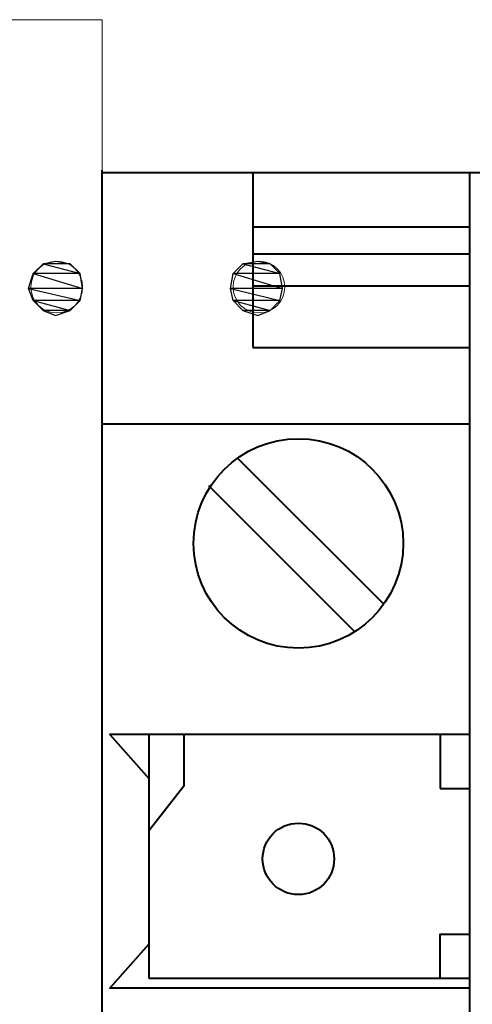
# Model space of a CAD drawing. Units: centimetres. Extents: x -7.4 to 8.8, y -12.8 to 10.9.
# Drawn here: x 4.3 to 5, y -0.6 to 1 of the extents above; entities that cross this region are included whole.
import ezdxf

# ---------------------------------------------------------------- set-up
doc = ezdxf.new("R2010")
doc.units = ezdxf.units.CM
doc.header["$MEASUREMENT"] = 0
for name, color, linetype in [('03', 7, 'Continuous'), ('COTAS', 7, 'Continuous'), ('FUSIBLE', 7, 'Continuous'), ('PRODUCTO', 7, 'Continuous')]:
    doc.layers.add(name, color=color, linetype=linetype)

msp = doc.modelspace()

# ---------------------------------------------------------------- linework, layer by layer
at = {"layer": '03', "lineweight": 20}
msp.add_open_spline([(4.4076, -4.58893), (4.4076, -4.58893), (4.25097, -4.58893), (4.25097, -4.58893), (4.25097, -4.58893), (4.25097, -4.58893), (4.25097, 1.04563), (4.25097, 1.04563)], degree=3, knots=[0, 0, 0, 0, 0.3333333, 0.3333333, 0.3333333, 0.3333333, 1, 1, 1, 1], dxfattribs=at)
for points in [[(4.4076, 1.04563), (4.4076, 1.04563), (4.25097, 1.04563), (4.25097, 1.04563)], [(4.4076, 1.04563), (4.4076, 1.04563), (4.4076, -4.58893), (4.4076, -4.58893)]]:
    msp.add_open_spline(points, degree=3, dxfattribs=at)
at = {"layer": 'COTAS', "lineweight": 9}
for points in [[(4.32929, 0.63077), (4.30474, 0.63077), (4.28484, 0.61087), (4.28484, 0.58632), (4.28484, 0.58632), (4.28484, 0.56177), (4.30474, 0.54187), (4.32929, 0.54187), (4.32929, 0.54187), (4.35384, 0.54187), (4.37374, 0.56177), (4.37374, 0.58632), (4.37374, 0.58632), (4.37374, 0.61087), (4.35384, 0.63077), (4.32929, 0.63077)], [(4.67642, 0.63077), (4.65187, 0.63077), (4.63197, 0.61087), (4.63197, 0.58632), (4.63197, 0.58632), (4.63197, 0.56177), (4.65187, 0.54187), (4.67642, 0.54187), (4.67642, 0.54187), (4.70097, 0.54187), (4.72087, 0.56177), (4.72087, 0.58632), (4.72087, 0.58632), (4.72087, 0.61087), (4.70097, 0.63077), (4.67642, 0.63077)]]:
    msp.add_open_spline(points, degree=3, knots=[0, 0, 0, 0, 0.2, 0.2, 0.2, 0.2, 0.4, 0.4, 0.4, 0.4, 0.6, 0.6, 0.6, 0.6, 1, 1, 1, 1], dxfattribs=at)
at = {"layer": 'COTAS'}
for points in [[(4.28907, 0.6096), (4.28907, 0.6096), (4.3695, 0.6096), (4.3695, 0.6096), (4.3695, 0.6096), (4.3695, 0.6096), (4.306, 0.62653), (4.306, 0.62653), (4.306, 0.62653), (4.306, 0.62653), (4.28907, 0.6096), (4.28907, 0.6096)], [(4.32717, 0.63077), (4.32717, 0.63077), (4.306, 0.62653), (4.306, 0.62653), (4.306, 0.62653), (4.306, 0.62653), (4.35257, 0.62653), (4.35257, 0.62653), (4.35257, 0.62653), (4.35257, 0.62653), (4.32717, 0.63077), (4.32717, 0.63077)], [(4.3695, 0.6096), (4.3695, 0.6096), (4.306, 0.62653), (4.306, 0.62653), (4.306, 0.62653), (4.306, 0.62653), (4.35257, 0.62653), (4.35257, 0.62653), (4.35257, 0.62653), (4.35257, 0.62653), (4.3695, 0.6096), (4.3695, 0.6096)], [(4.63197, 0.6096), (4.63197, 0.6096), (4.7124, 0.6096), (4.7124, 0.6096), (4.7124, 0.6096), (4.7124, 0.6096), (4.6489, 0.62653), (4.6489, 0.62653), (4.6489, 0.62653), (4.6489, 0.62653), (4.63197, 0.6096), (4.63197, 0.6096)], [(4.6743, 0.63077), (4.6743, 0.63077), (4.6489, 0.62653), (4.6489, 0.62653), (4.6489, 0.62653), (4.6489, 0.62653), (4.69547, 0.62653), (4.69547, 0.62653), (4.69547, 0.62653), (4.69547, 0.62653), (4.6743, 0.63077), (4.6743, 0.63077)], [(4.7124, 0.6096), (4.7124, 0.6096), (4.6489, 0.62653), (4.6489, 0.62653), (4.6489, 0.62653), (4.6489, 0.62653), (4.69547, 0.62653), (4.69547, 0.62653), (4.69547, 0.62653), (4.69547, 0.62653), (4.7124, 0.6096), (4.7124, 0.6096)], [(4.2806, 0.5842), (4.2806, 0.5842), (4.37374, 0.5842), (4.37374, 0.5842), (4.37374, 0.5842), (4.37374, 0.5842), (4.28907, 0.6096), (4.28907, 0.6096), (4.28907, 0.6096), (4.28907, 0.6096), (4.2806, 0.5842), (4.2806, 0.5842)], [(4.37374, 0.5842), (4.37374, 0.5842), (4.28907, 0.6096), (4.28907, 0.6096), (4.28907, 0.6096), (4.28907, 0.6096), (4.3695, 0.6096), (4.3695, 0.6096), (4.3695, 0.6096), (4.3695, 0.6096), (4.37374, 0.5842), (4.37374, 0.5842)], [(4.62774, 0.5842), (4.62774, 0.5842), (4.71664, 0.5842), (4.71664, 0.5842), (4.71664, 0.5842), (4.71664, 0.5842), (4.63197, 0.6096), (4.63197, 0.6096), (4.63197, 0.6096), (4.63197, 0.6096), (4.62774, 0.5842), (4.62774, 0.5842)], [(4.71664, 0.5842), (4.71664, 0.5842), (4.63197, 0.6096), (4.63197, 0.6096), (4.63197, 0.6096), (4.63197, 0.6096), (4.7124, 0.6096), (4.7124, 0.6096), (4.7124, 0.6096), (4.7124, 0.6096), (4.71664, 0.5842), (4.71664, 0.5842)], [(4.28907, 0.56303), (4.28907, 0.56303), (4.3695, 0.56303), (4.3695, 0.56303), (4.3695, 0.56303), (4.3695, 0.56303), (4.2806, 0.5842), (4.2806, 0.5842), (4.2806, 0.5842), (4.2806, 0.5842), (4.28907, 0.56303), (4.28907, 0.56303)], [(4.3695, 0.56303), (4.3695, 0.56303), (4.2806, 0.5842), (4.2806, 0.5842), (4.2806, 0.5842), (4.2806, 0.5842), (4.37374, 0.5842), (4.37374, 0.5842), (4.37374, 0.5842), (4.37374, 0.5842), (4.3695, 0.56303), (4.3695, 0.56303)], [(4.63197, 0.56303), (4.63197, 0.56303), (4.7124, 0.56303), (4.7124, 0.56303), (4.7124, 0.56303), (4.7124, 0.56303), (4.62774, 0.5842), (4.62774, 0.5842), (4.62774, 0.5842), (4.62774, 0.5842), (4.63197, 0.56303), (4.63197, 0.56303)], [(4.7124, 0.56303), (4.7124, 0.56303), (4.62774, 0.5842), (4.62774, 0.5842), (4.62774, 0.5842), (4.62774, 0.5842), (4.71664, 0.5842), (4.71664, 0.5842), (4.71664, 0.5842), (4.71664, 0.5842), (4.7124, 0.56303), (4.7124, 0.56303)], [(4.28907, 0.56303), (4.28907, 0.56303), (4.306, 0.5461), (4.306, 0.5461), (4.306, 0.5461), (4.306, 0.5461), (4.35257, 0.5461), (4.35257, 0.5461), (4.35257, 0.5461), (4.35257, 0.5461), (4.28907, 0.56303), (4.28907, 0.56303)], [(4.28907, 0.56303), (4.28907, 0.56303), (4.3695, 0.56303), (4.3695, 0.56303), (4.3695, 0.56303), (4.3695, 0.56303), (4.35257, 0.5461), (4.35257, 0.5461), (4.35257, 0.5461), (4.35257, 0.5461), (4.28907, 0.56303), (4.28907, 0.56303)], [(4.63197, 0.56303), (4.63197, 0.56303), (4.6489, 0.5461), (4.6489, 0.5461), (4.6489, 0.5461), (4.6489, 0.5461), (4.69547, 0.5461), (4.69547, 0.5461), (4.69547, 0.5461), (4.69547, 0.5461), (4.63197, 0.56303), (4.63197, 0.56303)], [(4.63197, 0.56303), (4.63197, 0.56303), (4.7124, 0.56303), (4.7124, 0.56303), (4.7124, 0.56303), (4.7124, 0.56303), (4.69547, 0.5461), (4.69547, 0.5461), (4.69547, 0.5461), (4.69547, 0.5461), (4.63197, 0.56303), (4.63197, 0.56303)], [(4.306, 0.5461), (4.306, 0.5461), (4.35257, 0.5461), (4.35257, 0.5461), (4.35257, 0.5461), (4.35257, 0.5461), (4.32717, 0.53763), (4.32717, 0.53763), (4.32717, 0.53763), (4.32717, 0.53763), (4.306, 0.5461), (4.306, 0.5461)], [(4.6489, 0.5461), (4.6489, 0.5461), (4.69547, 0.5461), (4.69547, 0.5461), (4.69547, 0.5461), (4.69547, 0.5461), (4.6743, 0.53763), (4.6743, 0.53763), (4.6743, 0.53763), (4.6743, 0.53763), (4.6489, 0.5461), (4.6489, 0.5461)]]:
    msp.add_open_spline(points, degree=3, knots=[0, 0, 0, 0, 0.25, 0.25, 0.25, 0.25, 0.5, 0.5, 0.5, 0.5, 1, 1, 1, 1], dxfattribs=at)
at = {"layer": 'COTAS', "lineweight": 0}
for points in [[(4.28907, 0.6096), (4.28907, 0.6096), (4.3695, 0.6096), (4.3695, 0.6096), (4.3695, 0.6096), (4.3695, 0.6096), (4.306, 0.62653), (4.306, 0.62653), (4.306, 0.62653), (4.306, 0.62653), (4.28907, 0.6096), (4.28907, 0.6096)], [(4.32717, 0.63077), (4.32717, 0.63077), (4.306, 0.62653), (4.306, 0.62653), (4.306, 0.62653), (4.306, 0.62653), (4.35257, 0.62653), (4.35257, 0.62653), (4.35257, 0.62653), (4.35257, 0.62653), (4.32717, 0.63077), (4.32717, 0.63077)], [(4.3695, 0.6096), (4.3695, 0.6096), (4.306, 0.62653), (4.306, 0.62653), (4.306, 0.62653), (4.306, 0.62653), (4.35257, 0.62653), (4.35257, 0.62653), (4.35257, 0.62653), (4.35257, 0.62653), (4.3695, 0.6096), (4.3695, 0.6096)], [(4.63197, 0.6096), (4.63197, 0.6096), (4.7124, 0.6096), (4.7124, 0.6096), (4.7124, 0.6096), (4.7124, 0.6096), (4.6489, 0.62653), (4.6489, 0.62653), (4.6489, 0.62653), (4.6489, 0.62653), (4.63197, 0.6096), (4.63197, 0.6096)], [(4.6743, 0.63077), (4.6743, 0.63077), (4.6489, 0.62653), (4.6489, 0.62653), (4.6489, 0.62653), (4.6489, 0.62653), (4.69547, 0.62653), (4.69547, 0.62653), (4.69547, 0.62653), (4.69547, 0.62653), (4.6743, 0.63077), (4.6743, 0.63077)], [(4.7124, 0.6096), (4.7124, 0.6096), (4.6489, 0.62653), (4.6489, 0.62653), (4.6489, 0.62653), (4.6489, 0.62653), (4.69547, 0.62653), (4.69547, 0.62653), (4.69547, 0.62653), (4.69547, 0.62653), (4.7124, 0.6096), (4.7124, 0.6096)], [(4.2806, 0.5842), (4.2806, 0.5842), (4.37374, 0.5842), (4.37374, 0.5842), (4.37374, 0.5842), (4.37374, 0.5842), (4.28907, 0.6096), (4.28907, 0.6096), (4.28907, 0.6096), (4.28907, 0.6096), (4.2806, 0.5842), (4.2806, 0.5842)], [(4.37374, 0.5842), (4.37374, 0.5842), (4.28907, 0.6096), (4.28907, 0.6096), (4.28907, 0.6096), (4.28907, 0.6096), (4.3695, 0.6096), (4.3695, 0.6096), (4.3695, 0.6096), (4.3695, 0.6096), (4.37374, 0.5842), (4.37374, 0.5842)], [(4.62774, 0.5842), (4.62774, 0.5842), (4.71664, 0.5842), (4.71664, 0.5842), (4.71664, 0.5842), (4.71664, 0.5842), (4.63197, 0.6096), (4.63197, 0.6096), (4.63197, 0.6096), (4.63197, 0.6096), (4.62774, 0.5842), (4.62774, 0.5842)], [(4.71664, 0.5842), (4.71664, 0.5842), (4.63197, 0.6096), (4.63197, 0.6096), (4.63197, 0.6096), (4.63197, 0.6096), (4.7124, 0.6096), (4.7124, 0.6096), (4.7124, 0.6096), (4.7124, 0.6096), (4.71664, 0.5842), (4.71664, 0.5842)], [(4.28907, 0.56303), (4.28907, 0.56303), (4.3695, 0.56303), (4.3695, 0.56303), (4.3695, 0.56303), (4.3695, 0.56303), (4.2806, 0.5842), (4.2806, 0.5842), (4.2806, 0.5842), (4.2806, 0.5842), (4.28907, 0.56303), (4.28907, 0.56303)], [(4.3695, 0.56303), (4.3695, 0.56303), (4.2806, 0.5842), (4.2806, 0.5842), (4.2806, 0.5842), (4.2806, 0.5842), (4.37374, 0.5842), (4.37374, 0.5842), (4.37374, 0.5842), (4.37374, 0.5842), (4.3695, 0.56303), (4.3695, 0.56303)], [(4.63197, 0.56303), (4.63197, 0.56303), (4.7124, 0.56303), (4.7124, 0.56303), (4.7124, 0.56303), (4.7124, 0.56303), (4.62774, 0.5842), (4.62774, 0.5842), (4.62774, 0.5842), (4.62774, 0.5842), (4.63197, 0.56303), (4.63197, 0.56303)], [(4.7124, 0.56303), (4.7124, 0.56303), (4.62774, 0.5842), (4.62774, 0.5842), (4.62774, 0.5842), (4.62774, 0.5842), (4.71664, 0.5842), (4.71664, 0.5842), (4.71664, 0.5842), (4.71664, 0.5842), (4.7124, 0.56303), (4.7124, 0.56303)], [(4.28907, 0.56303), (4.28907, 0.56303), (4.306, 0.5461), (4.306, 0.5461), (4.306, 0.5461), (4.306, 0.5461), (4.35257, 0.5461), (4.35257, 0.5461), (4.35257, 0.5461), (4.35257, 0.5461), (4.28907, 0.56303), (4.28907, 0.56303)], [(4.28907, 0.56303), (4.28907, 0.56303), (4.3695, 0.56303), (4.3695, 0.56303), (4.3695, 0.56303), (4.3695, 0.56303), (4.35257, 0.5461), (4.35257, 0.5461), (4.35257, 0.5461), (4.35257, 0.5461), (4.28907, 0.56303), (4.28907, 0.56303)], [(4.63197, 0.56303), (4.63197, 0.56303), (4.6489, 0.5461), (4.6489, 0.5461), (4.6489, 0.5461), (4.6489, 0.5461), (4.69547, 0.5461), (4.69547, 0.5461), (4.69547, 0.5461), (4.69547, 0.5461), (4.63197, 0.56303), (4.63197, 0.56303)], [(4.63197, 0.56303), (4.63197, 0.56303), (4.7124, 0.56303), (4.7124, 0.56303), (4.7124, 0.56303), (4.7124, 0.56303), (4.69547, 0.5461), (4.69547, 0.5461), (4.69547, 0.5461), (4.69547, 0.5461), (4.63197, 0.56303), (4.63197, 0.56303)], [(4.306, 0.5461), (4.306, 0.5461), (4.35257, 0.5461), (4.35257, 0.5461), (4.35257, 0.5461), (4.35257, 0.5461), (4.32717, 0.53763), (4.32717, 0.53763), (4.32717, 0.53763), (4.32717, 0.53763), (4.306, 0.5461), (4.306, 0.5461)], [(4.6489, 0.5461), (4.6489, 0.5461), (4.69547, 0.5461), (4.69547, 0.5461), (4.69547, 0.5461), (4.69547, 0.5461), (4.6743, 0.53763), (4.6743, 0.53763), (4.6743, 0.53763), (4.6743, 0.53763), (4.6489, 0.5461), (4.6489, 0.5461)]]:
    msp.add_open_spline(points, degree=3, knots=[0, 0, 0, 0, 0.25, 0.25, 0.25, 0.25, 0.5, 0.5, 0.5, 0.5, 1, 1, 1, 1], dxfattribs=at)
at = {"layer": 'FUSIBLE', "lineweight": 40}
for points in [[(5.1315, -4.32223), (5.1315, -4.32223), (5.1315, 0.78317), (5.1315, 0.78317), (5.1315, 0.78317), (5.1315, 0.78317), (5.03837, 0.78317), (5.03837, 0.78317), (5.03837, 0.78317), (5.03837, 0.78317), (5.03837, -4.32223), (5.03837, -4.32223), (5.03837, -4.32223), (5.03837, -4.32223), (5.1315, -4.32223), (5.1315, -4.32223)], [(4.74415, -0.33443), (4.71025, -0.33443), (4.68277, -0.36192), (4.68277, -0.39582), (4.68277, -0.39582), (4.68277, -0.42972), (4.71025, -0.4572), (4.74415, -0.4572), (4.74415, -0.4572), (4.77806, -0.4572), (4.80554, -0.42972), (4.80554, -0.39582), (4.80554, -0.39582), (4.80554, -0.36192), (4.77806, -0.33443), (4.74415, -0.33443)]]:
    msp.add_open_spline(points, degree=3, knots=[0, 0, 0, 0, 0.2, 0.2, 0.2, 0.2, 0.4, 0.4, 0.4, 0.4, 0.6, 0.6, 0.6, 0.6, 1, 1, 1, 1], dxfattribs=at)
at = {"layer": 'PRODUCTO', "lineweight": 40}
for points in [[(4.4076, -4.07247), (4.4076, -4.07247), (4.4076, 0.7874), (4.4076, 0.7874)], [(4.4076, -4.13173), (4.4076, -4.13173), (4.4076, 0.78317), (4.4076, 0.78317)], [(4.4076, 0.78317), (4.4076, 0.78317), (5.03837, 0.78317), (5.03837, 0.78317)], [(4.66584, 0.78317), (4.66584, 0.78317), (4.66584, 0.4826), (4.66584, 0.4826)], [(4.66584, 0.69003), (4.66584, 0.69003), (5.03837, 0.69003), (5.03837, 0.69003)], [(4.66584, 0.64347), (4.66584, 0.64347), (5.03837, 0.64347), (5.03837, 0.64347)], [(4.66584, 0.58843), (4.66584, 0.58843), (5.03837, 0.58843), (5.03837, 0.58843)], [(4.66584, 0.4826), (4.66584, 0.4826), (5.03837, 0.4826), (5.03837, 0.4826)], [(4.4076, 0.35137), (4.4076, 0.35137), (5.03837, 0.35137), (5.03837, 0.35137)], [(4.64044, 0.2921), (4.64044, 0.2921), (4.8902, 0.04233), (4.8902, 0.04233)], [(4.58964, 0.24553), (4.58964, 0.24553), (4.8394, -0.00423), (4.8394, -0.00423)], [(4.48804, -0.60113), (4.48804, -0.60113), (4.48804, -0.18203), (4.48804, -0.18203)], [(5.03837, -0.18203), (5.03837, -0.18203), (4.48804, -0.18203), (4.48804, -0.18203)], [(4.5473, -0.18203), (4.5473, -0.18203), (4.5473, -0.27093), (4.5473, -0.27093)], [(4.98757, -0.18203), (4.98757, -0.18203), (4.98757, -0.27517), (4.98757, -0.27517)], [(4.5473, -0.27093), (4.5473, -0.27093), (4.48804, -0.34713), (4.48804, -0.34713)], [(4.98757, -0.27517), (4.98757, -0.27517), (5.03837, -0.27517), (5.03837, -0.27517)], [(5.03837, -0.60113), (5.03837, -0.60113), (4.48804, -0.60113), (4.48804, -0.60113)], [(5.03837, -0.61807), (5.03837, -0.61807), (4.48804, -0.61807), (4.48804, -0.61807)]]:
    msp.add_open_spline(points, degree=3, dxfattribs=at)
for points, knots in [([(4.74415, 0.32597), (4.64479, 0.32597), (4.56424, 0.24541), (4.56424, 0.14605), (4.56424, 0.14605), (4.56424, 0.04668), (4.64479, -0.03387), (4.74415, -0.03387), (4.74415, -0.03387), (4.84352, -0.03387), (4.92407, 0.04668), (4.92407, 0.14605), (4.92407, 0.14605), (4.92407, 0.24541), (4.84352, 0.32597), (4.74415, 0.32597)], [0, 0, 0, 0, 0.2, 0.2, 0.2, 0.2, 0.4, 0.4, 0.4, 0.4, 0.6, 0.6, 0.6, 0.6, 1, 1, 1, 1]), ([(4.48804, -0.18203), (4.48804, -0.18203), (4.4203, -0.18203), (4.4203, -0.18203), (4.4203, -0.18203), (4.4203, -0.18203), (4.48804, -0.25823), (4.48804, -0.25823)], [0, 0, 0, 0, 0.3333333, 0.3333333, 0.3333333, 0.3333333, 1, 1, 1, 1]), ([(4.98757, -0.60113), (4.98757, -0.60113), (4.98757, -0.52493), (4.98757, -0.52493), (4.98757, -0.52493), (4.98757, -0.52493), (5.03837, -0.52493), (5.03837, -0.52493)], [0, 0, 0, 0, 0.3333333, 0.3333333, 0.3333333, 0.3333333, 1, 1, 1, 1]), ([(4.48804, -0.61807), (4.48804, -0.61807), (4.4203, -0.61807), (4.4203, -0.61807), (4.4203, -0.61807), (4.4203, -0.61807), (4.48804, -0.54187), (4.48804, -0.54187)], [0, 0, 0, 0, 0.3333333, 0.3333333, 0.3333333, 0.3333333, 1, 1, 1, 1])]:
    msp.add_open_spline(points, degree=3, knots=knots, dxfattribs=at)

doc.saveas('drawing.dxf')
